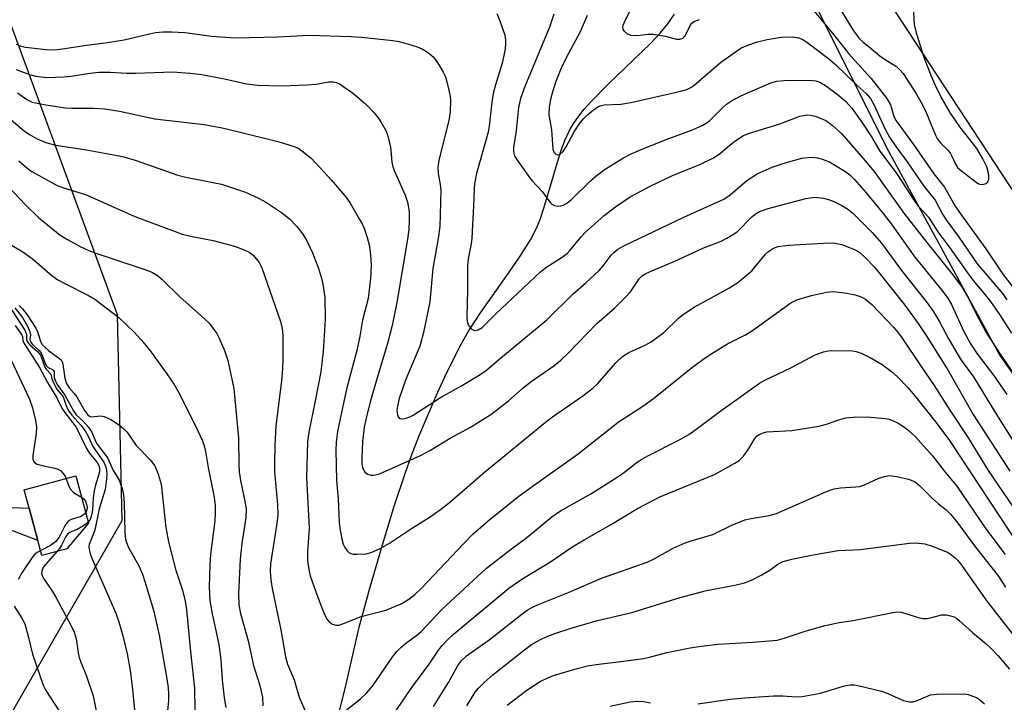
# Model space of a CAD drawing. Units: inches. Extents: x 1279761 to 1285761, y 493452 to 497453.
# Drawn here: x 1281301 to 1281523, y 494416 to 494570 of the extents above; entities that cross this region are included whole.
import ezdxf

# ---------------------------------------------------------------- set-up
doc = ezdxf.new("R2010")
doc.units = ezdxf.units.IN
doc.header["$MEASUREMENT"] = 0
for name, color, linetype in [('CULTRL-Pad', 6, 'Continuous'), ('HYDRO-Single Line Stream', 4, 'Continuous'), ('NTRL-Trees', 3, 'Continuous'), ('TRANS-Non Street Sidewalk', 7, 'Continuous'), ('TRANS-Road', 130, 'Continuous'), ('Undefined', 1, 'Continuous')]:
    doc.layers.add(name, color=color, linetype=linetype)

msp = doc.modelspace()

# ---------------------------------------------------------------- linework, layer by layer
at = {"layer": 'CULTRL-Pad'}
msp.add_lwpolyline([(1281312.11, 494451.03), (1281306.49, 494449.52), (1281305.58, 494452.9), (1281303.63, 494460.18), (1281302.51, 494464.36), (1281314.13, 494467.48), (1281316.97, 494456.85)], close=True, dxfattribs=at)
at = {"layer": 'HYDRO-Single Line Stream'}
msp.add_lwpolyline([(1281373.36, 494413.97), (1281374.78, 494419.61), (1281377.93, 494433.39), (1281380.32, 494442.19), (1281383.15, 494451.95), (1281385.89, 494460.89), (1281388.23, 494468), (1281389.7, 494472.07), (1281391.36, 494476.34), (1281395.25, 494485.53), (1281397.18, 494489.76), (1281399.13, 494493.77), (1281400.88, 494497.15), (1281402.56, 494500.1), (1281405.23, 494504.2), (1281411.55, 494513.11), (1281414.19, 494516.99), (1281416.46, 494520.66), (1281417.9, 494523.42), (1281418.72, 494525.45), (1281419.51, 494527.78), (1281423.24, 494540.34), (1281424.21, 494542.99), (1281425.23, 494545.25), (1281426.09, 494546.71), (1281427.14, 494548.2), (1281428.6, 494550.03), (1281430.24, 494551.89), (1281433.93, 494555.67), (1281443.5, 494564.88), (1281445.64, 494567.16), (1281447.42, 494569.3), (1281448.93, 494571.45)], dxfattribs=at)
at = {"layer": 'NTRL-Trees'}
for points in [[(1280572.98, 495380.83), (1280606.8, 495430.71), (1280637.45, 495451.05), (1280668.1, 495455.44), (1280844.04, 495310.37), (1281170.19, 494991.42), (1281196.06, 494928.5), (1281230.27, 494896), (1281247.38, 494875.48), (1281263.49, 494854.5), (1281299.78, 494807.27), (1281346.15, 494746.91), (1281379.57, 494713.1), (1281451.24, 494640.6), (1281472.07, 494590.6), (1281497.07, 494540.6), (1281522.07, 494494.77), (1281559.57, 494440.6), (1281572.07, 494411.44)], [(1281296.74, 494409.08), (1281324.52, 494457.44), (1281323.49, 494503.74), (1281293.65, 494585.02), (1281236.43, 494632.21), (1281151.59, 494665.1), (1281063.19, 494653.95), (1280980.4, 494661.44), (1280970.59, 494705.4), (1280970.59, 494709.51), (1280982.94, 494795.94), (1280964.42, 494925.57), (1280949.73, 494942.8), (1280930.64, 494965.22), (1280922.65, 494969.55), (1280876.24, 494994.77), (1280818.94, 495057.27), (1280784.57, 495094.77), (1280722.63, 495156.04), (1280668.1, 495176.61), (1280622.55, 495173.18), (1280591.97, 495159.12)]]:
    msp.add_lwpolyline(points, dxfattribs=at)
at = {"layer": 'TRANS-Non Street Sidewalk'}
msp.add_lwpolyline([(1281295.67, 494460.53), (1281303.63, 494460.18), (1281305.58, 494452.9), (1281295.13, 494456.94)], dxfattribs=at)
at = {"layer": 'TRANS-Road'}
msp.add_lwpolyline([(1281658.97, 494327.37), (1281547.02, 494498.23), (1281483.65, 494594.95), (1281387.28, 494730), (1281280.27, 494865.93), (1281266.37, 494882.93), (1281233.98, 494921.73), (1281201.05, 494960.06), (1281167.58, 494997.93), (1281133.58, 495035.32), (1281099.05, 495072.23), (1281064.01, 495108.64), (1281028.46, 495144.55), (1280992.41, 495179.96), (1280869.39, 495292.79)], dxfattribs=at)
at = {"layer": 'Undefined'}
for points, elevation in [([(1281438.92, 494572.35), (1281437.46, 494569.44), (1281437.28, 494568.91), (1281437.23, 494568.45), (1281437.29, 494568.07), (1281437.47, 494567.7), (1281438.17, 494567.08), (1281439.1, 494566.71), (1281440.43, 494566.67), (1281442.94, 494566.95), (1281444.06, 494566.95), (1281446.88, 494566.47), (1281449.34, 494565.85), (1281450.1, 494565.8), (1281450.74, 494566.03), (1281451.27, 494566.54), (1281452.48, 494569.05), (1281452.8, 494569.46), (1281453.23, 494569.77), (1281454.55, 494570.28)], 266), ([(1281479.97, 494572.56), (1281484.78, 494566.8), (1281488.05, 494562.58), (1281493.14, 494556.93), (1281496.71, 494552.43), (1281497.52, 494551.04), (1281497.79, 494550.29), (1281498.27, 494548.44), (1281498.8, 494547.45), (1281502.74, 494542.12), (1281507.3, 494535.5), (1281509.65, 494532.51), (1281512.11, 494528.24), (1281512.9, 494527), (1281519, 494518.63), (1281522.79, 494512.93), (1281526.73, 494507.91)], 266), ([(1281485.33, 494574.1), (1281489.17, 494567.72), (1281489.84, 494566.76), (1281490.55, 494565.92), (1281491.36, 494565.16), (1281492.75, 494564.09), (1281495.13, 494562.07), (1281496.32, 494561.23), (1281498.86, 494559.67), (1281499.66, 494558.92), (1281500.38, 494558.1), (1281503.22, 494553.67), (1281504.66, 494551.22), (1281505.55, 494549.33), (1281507.68, 494544.23), (1281508.14, 494543.31), (1281508.84, 494542.38), (1281510.4, 494540.86), (1281510.93, 494540.23), (1281511.37, 494539.51), (1281512.14, 494537.7), (1281512.64, 494536.95), (1281513.23, 494536.39), (1281517.11, 494533.37), (1281517.54, 494533.18), (1281518.07, 494533.13), (1281518.85, 494533.27), (1281519.28, 494533.49), (1281519.55, 494533.84), (1281519.65, 494534.31), (1281519.65, 494535.11), (1281519.55, 494535.95), (1281519.22, 494537.05), (1281518.31, 494538.91), (1281516.96, 494541.17), (1281515.4, 494543.26), (1281513.15, 494546.06), (1281511.07, 494549.14), (1281508.86, 494552.9), (1281507.57, 494555.53), (1281506.75, 494557.41), (1281505.12, 494561.73), (1281503.53, 494566.74), (1281502.96, 494569.03), (1281502.79, 494571.92)], 264), ([(1281408.87, 494571.6), (1281409.58, 494569.96), (1281410.69, 494566.71), (1281410.85, 494565.64), (1281410.87, 494564.57), (1281410.7, 494563.18), (1281410.14, 494560.38), (1281408.62, 494555.57), (1281408.08, 494553.58), (1281407.79, 494551.61), (1281407.2, 494546.2), (1281406.97, 494544.87), (1281404.32, 494535.59), (1281403.88, 494533.27), (1281403.78, 494532.09), (1281403.68, 494528.32), (1281403.24, 494521.01), (1281403.09, 494519.77), (1281402.46, 494516.33), (1281402.31, 494514.82), (1281402.33, 494509.39), (1281402.17, 494503.18), (1281402.22, 494502.29), (1281402.42, 494501.48), (1281402.88, 494500.86), (1281403.28, 494500.54), (1281403.72, 494500.31), (1281404.19, 494500.25), (1281404.67, 494500.35), (1281405.58, 494500.91), (1281408.61, 494503.9), (1281418.82, 494513.49), (1281420.19, 494514.58), (1281423.42, 494516.57), (1281424.71, 494517.54), (1281425.44, 494518.3), (1281427.92, 494521.3), (1281428.88, 494522.35), (1281433.05, 494526.1), (1281435.36, 494527.93), (1281438.95, 494530.29), (1281443.55, 494532.77), (1281448.27, 494535.04), (1281451.22, 494536.28), (1281454.48, 494537.53), (1281457.7, 494539.11), (1281458.92, 494539.9), (1281462.19, 494542.62), (1281464.31, 494544.08), (1281465.58, 494544.61), (1281472.6, 494546.75), (1281477.09, 494548.46), (1281477.9, 494548.65), (1281478.75, 494548.75), (1281479.55, 494548.72), (1281480.59, 494548.51), (1281481.95, 494547.98), (1281483, 494547.47), (1281484.42, 494546.45), (1281486.57, 494544.47), (1281491.84, 494538.45), (1281493.86, 494536.01), (1281500.55, 494526.62), (1281505.74, 494520), (1281511.26, 494513.16), (1281513.56, 494510.07), (1281514.88, 494507.9), (1281517.32, 494502.97), (1281519.05, 494499.74), (1281522.21, 494494.89), (1281529.46, 494484.29)], 272), ([(1281421.73, 494571.48), (1281420.75, 494568.5), (1281415.23, 494555.16), (1281414.22, 494552.43), (1281413.8, 494550.45), (1281413.26, 494545.19), (1281412.66, 494541.45), (1281412.64, 494540.46), (1281412.89, 494539.56), (1281413.3, 494538.8), (1281416.22, 494534.7), (1281416.95, 494533.82), (1281419.14, 494531.52), (1281420.93, 494529.07), (1281421.32, 494528.68), (1281421.86, 494528.34), (1281422.53, 494528.2), (1281423.29, 494528.27), (1281423.83, 494528.43), (1281424.6, 494528.83), (1281425.7, 494529.73), (1281430.09, 494533.97), (1281431.61, 494535.34), (1281433.51, 494536.71), (1281437.44, 494539.07), (1281439.17, 494539.97), (1281441.25, 494540.91), (1281447.04, 494543.26), (1281452.93, 494545.43), (1281455.26, 494546.48), (1281456, 494546.89), (1281456.84, 494547.53), (1281457.84, 494548.46), (1281459.92, 494550.62), (1281460.59, 494551.17), (1281461.77, 494551.97), (1281463.85, 494553.03), (1281470.59, 494556.01), (1281471.95, 494556.35), (1281473.69, 494556.51), (1281479.28, 494556.57), (1281480.72, 494556.44), (1281481.65, 494556.11), (1281482.86, 494555.37), (1281485.93, 494553.1), (1281487.47, 494551.81), (1281488.81, 494550.28), (1281491.23, 494546.93), (1281493.23, 494543.81), (1281495.11, 494540.6), (1281498.8, 494535.75), (1281503.15, 494529.03), (1281503.84, 494528.17), (1281505.36, 494526.6), (1281506.06, 494525.74), (1281508.19, 494522.41), (1281510.91, 494518.81), (1281514.84, 494513.17), (1281516.19, 494511.44), (1281518.78, 494508.35), (1281520.01, 494506.72), (1281522.07, 494503.8), (1281524.74, 494499.65)], 270), ([(1281429.24, 494571.18), (1281427.68, 494567.46), (1281424.5, 494561.61), (1281423.39, 494559.27), (1281422.21, 494556.28), (1281421.5, 494554.15), (1281420.97, 494552.21), (1281420.65, 494550.51), (1281420.6, 494548.75), (1281421.22, 494545.37), (1281421.49, 494541.03), (1281421.73, 494540.34), (1281422.22, 494539.9), (1281422.65, 494539.8), (1281423.06, 494539.88), (1281423.82, 494540.5), (1281424.51, 494541.54), (1281426.34, 494544.93), (1281427.62, 494546.9), (1281428.52, 494547.96), (1281429.35, 494548.78), (1281430.67, 494549.94), (1281431.61, 494550.6), (1281432.18, 494550.84), (1281433.03, 494551.01), (1281436.83, 494551.18), (1281439.08, 494551.54), (1281447.73, 494553.48), (1281450.55, 494554.16), (1281451.64, 494554.51), (1281452.56, 494554.96), (1281453.23, 494555.4), (1281459.29, 494560.55), (1281462.86, 494563.15), (1281463.86, 494563.78), (1281464.63, 494564.17), (1281467.3, 494565.17), (1281469.75, 494565.77), (1281472.88, 494566.25), (1281475.45, 494566.31), (1281476.81, 494566.12), (1281477.78, 494565.72), (1281478.71, 494565.11), (1281483.58, 494561.46), (1281485.16, 494560.14), (1281490.04, 494555.4), (1281492.05, 494553.56), (1281493.04, 494552.46), (1281493.81, 494551.09), (1281496.35, 494545.53), (1281497.34, 494543.79), (1281498.74, 494541.64), (1281501.45, 494537.96), (1281505.01, 494532.75), (1281507.56, 494529.6), (1281509.26, 494526.42), (1281510.23, 494524.88), (1281512.96, 494521.18), (1281517.03, 494515.23), (1281522.8, 494508.47), (1281523.69, 494507.12)], 268), ([(1281300.69, 494564.67), (1281301.76, 494564.25), (1281302.8, 494564), (1281307.44, 494563.47), (1281309.4, 494563.43), (1281311.11, 494563.62), (1281316.56, 494564.49), (1281320.69, 494565), (1281324.99, 494565.68), (1281330.74, 494567.03), (1281332.09, 494567.29), (1281333.68, 494567.45), (1281335.65, 494567.45), (1281338.63, 494567.32), (1281344.69, 494566.5), (1281349.89, 494566.12), (1281359.68, 494566.33), (1281366.55, 494566.69), (1281376.09, 494566.44), (1281378.43, 494566.3), (1281385.48, 494565.51), (1281386.9, 494565.26), (1281389.04, 494564.73), (1281390.72, 494564.19), (1281392.08, 494563.63), (1281393.49, 494562.72), (1281394.57, 494561.84), (1281395.13, 494561.19), (1281395.77, 494560.2), (1281396.82, 494558.4), (1281397.33, 494557.34), (1281397.67, 494556.25), (1281398.12, 494554.3), (1281398.39, 494552.89), (1281398.47, 494552.04), (1281398.36, 494549.48), (1281398.1, 494547.49), (1281395.93, 494538.84), (1281395.62, 494537.13), (1281395.66, 494535.56), (1281396.16, 494533.13), (1281396.3, 494531.72), (1281396.07, 494523.66), (1281395.68, 494520.91), (1281394.48, 494514.19), (1281393.8, 494506.67), (1281392.4, 494499.79), (1281391.59, 494496.7), (1281388.33, 494489.02), (1281386.93, 494484.89), (1281386.51, 494483.17), (1281386.41, 494482.3), (1281386.55, 494481.21), (1281386.72, 494480.76), (1281386.99, 494480.44), (1281387.41, 494480.33), (1281388.19, 494480.42), (1281389.3, 494480.75), (1281390.09, 494481.13), (1281396.2, 494485.11), (1281400.79, 494487.69), (1281405.14, 494490.29), (1281406.61, 494491.28), (1281409.35, 494493.71), (1281420.19, 494502.65), (1281426.05, 494508.45), (1281428.94, 494510.99), (1281431.92, 494513.76), (1281432.87, 494514.8), (1281434.62, 494517.21), (1281435.23, 494517.8), (1281436.14, 494518.5), (1281437.68, 494519.37), (1281450.97, 494525.72), (1281459.98, 494529.82), (1281461.42, 494530.76), (1281465.16, 494533.97), (1281467.48, 494535.47), (1281470.92, 494536.98), (1281473.59, 494537.87), (1281477.56, 494538.99), (1281478.9, 494539.2), (1281479.97, 494539.24), (1281481.08, 494539.08), (1281482.18, 494538.82), (1281483.76, 494538.18), (1281487.27, 494536.13), (1281488.38, 494535.24), (1281489.4, 494534.25), (1281492.05, 494531.22), (1281495.9, 494526.57), (1281497.91, 494523.92), (1281503.01, 494516.75), (1281509.01, 494509.35), (1281510.42, 494507.5), (1281511.25, 494506.09), (1281514.04, 494499.96), (1281515.44, 494497.4), (1281517.06, 494494.98), (1281520.72, 494490.16), (1281523.74, 494485.79)], 274), ([(1281300.72, 494559.01), (1281303.69, 494557.88), (1281305.11, 494557.47), (1281307.52, 494557.21), (1281311.39, 494557.31), (1281313.07, 494557.5), (1281317.25, 494558.2), (1281319.3, 494558.36), (1281321.88, 494558.36), (1281325.54, 494558.19), (1281327.55, 494558.18), (1281335.97, 494558.45), (1281339.81, 494558.18), (1281342.47, 494557.86), (1281347.62, 494556.91), (1281352.57, 494555.78), (1281355.04, 494555.43), (1281360.34, 494555.35), (1281366.18, 494555.57), (1281368.21, 494555.72), (1281370.97, 494556.19), (1281372.07, 494556.21), (1281372.83, 494556.03), (1281373.49, 494555.73), (1281376.4, 494553.7), (1281379.32, 494551.27), (1281381.28, 494549.23), (1281382.18, 494548.14), (1281382.79, 494547.2), (1281383.88, 494545.22), (1281384.32, 494544.18), (1281384.93, 494541.6), (1281385.3, 494538.09), (1281385.51, 494537.06), (1281385.88, 494536.06), (1281388.23, 494530.73), (1281388.8, 494529.11), (1281389.14, 494527.01), (1281389.17, 494524.96), (1281389.06, 494522.95), (1281388.77, 494520.78), (1281386.38, 494506.52), (1281385.31, 494501.32), (1281384.3, 494497.29), (1281382.17, 494490.3), (1281380.41, 494484.16), (1281379.45, 494480.46), (1281379.04, 494478.42), (1281378.63, 494475.16), (1281378.51, 494471.59), (1281378.54, 494470.17), (1281378.66, 494469.4), (1281378.93, 494468.68), (1281379.24, 494468.28), (1281379.85, 494467.89), (1281380.57, 494467.67), (1281381.08, 494467.62), (1281381.62, 494467.7), (1281382.45, 494467.95), (1281391.7, 494472.04), (1281393.94, 494473.25), (1281398.37, 494475.98), (1281402.99, 494478.47), (1281407.53, 494481.3), (1281411.53, 494484.41), (1281414.83, 494487.32), (1281416.6, 494488.77), (1281421.72, 494492.26), (1281423.29, 494493.53), (1281425, 494495.2), (1281431.42, 494501.83), (1281435.37, 494505.27), (1281438.05, 494507.85), (1281438.98, 494508.92), (1281440.96, 494511.85), (1281441.7, 494512.58), (1281442.42, 494513.04), (1281443.76, 494513.67), (1281448.94, 494515.8), (1281455.25, 494518.73), (1281459.39, 494520.36), (1281460.7, 494520.98), (1281463.02, 494522.47), (1281466.42, 494525.92), (1281467.29, 494526.6), (1281468.04, 494527.01), (1281469.95, 494527.7), (1281478.48, 494529.98), (1281480.51, 494530.22), (1281482.47, 494529.99), (1281483.55, 494529.72), (1281484.79, 494529.24), (1281486.57, 494528.36), (1281488.06, 494527.47), (1281489.12, 494526.56), (1281493.43, 494522.25), (1281495.51, 494519.89), (1281500.02, 494513.7), (1281505.76, 494506.43), (1281507.14, 494504.54), (1281508.5, 494502.33), (1281510.46, 494498.63), (1281512.29, 494495.41), (1281513.47, 494493.57), (1281516.18, 494489.76), (1281520.98, 494481.87), (1281528.86, 494469.37)], 276), ([(1281300.97, 494553.72), (1281303.09, 494552.25), (1281304.32, 494551.67), (1281307.39, 494551), (1281311.76, 494550.37), (1281313.24, 494550.31), (1281318.02, 494550.32), (1281320.68, 494550.14), (1281323.92, 494549.63), (1281331.93, 494547.89), (1281343.02, 494546.62), (1281347.09, 494545.82), (1281350.54, 494545.01), (1281359.91, 494542.69), (1281363.51, 494541.56), (1281364.29, 494541.19), (1281365.03, 494540.7), (1281367.11, 494539), (1281371.7, 494534.07), (1281375.06, 494530.07), (1281375.88, 494528.88), (1281377.94, 494525.36), (1281378.64, 494524.09), (1281379.1, 494523.04), (1281379.72, 494521.16), (1281380.14, 494519.51), (1281380.47, 494517.27), (1281380.64, 494514.84), (1281380.48, 494511.9), (1281379.93, 494507.43), (1281378.68, 494502.51), (1281378.09, 494498.92), (1281377.48, 494496.05), (1281375.16, 494487.28), (1281374.44, 494484.22), (1281373.06, 494477.46), (1281372.7, 494475.05), (1281372.68, 494473.31), (1281372.82, 494466.45), (1281373.19, 494462.27), (1281373.42, 494457.03), (1281373.56, 494455.7), (1281374.01, 494453.2), (1281374.33, 494452.09), (1281374.71, 494451.32), (1281375.19, 494450.63), (1281375.56, 494450.26), (1281376.02, 494450.01), (1281376.55, 494449.88), (1281377.42, 494449.82), (1281379.48, 494449.92), (1281380.61, 494450.24), (1281382.79, 494451.24), (1281384.75, 494452.3), (1281389.92, 494455.79), (1281393.67, 494458.09), (1281396.25, 494459.91), (1281398.28, 494461.48), (1281406.12, 494468.32), (1281419.84, 494479.57), (1281421.42, 494480.76), (1281428.23, 494485.5), (1281430.51, 494487.23), (1281431.63, 494488.27), (1281435.71, 494492.93), (1281437.17, 494494.37), (1281438.61, 494495.26), (1281442.33, 494496.93), (1281443.68, 494497.67), (1281446.52, 494499.79), (1281449.86, 494503.04), (1281451.17, 494504.08), (1281453.31, 494505.44), (1281461.11, 494509.76), (1281463.14, 494511.01), (1281466.29, 494513.67), (1281469.41, 494517.42), (1281470.03, 494517.98), (1281470.93, 494518.6), (1281471.42, 494518.85), (1281472.26, 494519.11), (1281474.55, 494519.44), (1281482.41, 494519.92), (1281484.7, 494519.94), (1281486.54, 494519.58), (1281489.4, 494518.47), (1281490.6, 494517.76), (1281492.01, 494516.52), (1281493.97, 494514.41), (1281495.22, 494512.89), (1281500.75, 494505.91), (1281503.74, 494501.79), (1281505.54, 494499.1), (1281510.52, 494491.18), (1281516.13, 494481.29), (1281524.36, 494468.51)], 278), ([(1281298.51, 494548.53), (1281302.59, 494545.1), (1281303.81, 494544.28), (1281305.38, 494543.4), (1281307.4, 494542.55), (1281309.54, 494541.97), (1281316.05, 494540.94), (1281323.5, 494539.63), (1281324.94, 494539.31), (1281327.46, 494538.57), (1281337.05, 494535.19), (1281338.86, 494534.74), (1281346.95, 494533.16), (1281352.31, 494531.39), (1281355.25, 494530.01), (1281357.05, 494529.03), (1281360.46, 494526.81), (1281362.2, 494525.34), (1281363.82, 494523.75), (1281365.21, 494521.89), (1281366.12, 494520.4), (1281367.39, 494517.74), (1281368.69, 494514.44), (1281369.41, 494512.04), (1281369.73, 494510.65), (1281370.15, 494507.71), (1281370.29, 494502.69), (1281369.83, 494495.46), (1281369.25, 494490.88), (1281368.04, 494484.39), (1281366.56, 494477.33), (1281366.28, 494475.18), (1281366.08, 494467.11), (1281366.68, 494455.73), (1281366.31, 494450.36), (1281366.3, 494448.45), (1281366.55, 494446.43), (1281366.87, 494445), (1281368.12, 494441.37), (1281369.48, 494437.78), (1281370.17, 494436.15), (1281370.72, 494435.15), (1281371.23, 494434.52), (1281371.89, 494434.08), (1281372.63, 494433.84), (1281373.42, 494433.88), (1281374.24, 494434.15), (1281376.98, 494435.32), (1281378.36, 494435.82), (1281383.9, 494437.27), (1281387.36, 494438.64), (1281389.09, 494439.7), (1281390.46, 494440.78), (1281392.1, 494442.38), (1281401.29, 494452.14), (1281403.59, 494454.42), (1281407.5, 494457.84), (1281414.16, 494463.11), (1281419.19, 494466.78), (1281427.25, 494472.44), (1281436.22, 494479.57), (1281442, 494483.32), (1281444.18, 494484.88), (1281452.62, 494491.73), (1281455.58, 494493.94), (1281457.28, 494495.06), (1281460.82, 494497.21), (1281464.74, 494499.18), (1281466.24, 494500.05), (1281475.1, 494506.45), (1281476.45, 494507.1), (1281479.75, 494508.12), (1281483.1, 494508.83), (1281484.6, 494508.97), (1281487.26, 494508.71), (1281489.56, 494508.22), (1281490.68, 494507.9), (1281491.21, 494507.68), (1281491.92, 494507.25), (1281493.29, 494506.06), (1281498.18, 494500.97), (1281499.33, 494499.63), (1281500.16, 494498.52), (1281504.4, 494492.1), (1281507.36, 494487.8), (1281510.85, 494482.29), (1281515.17, 494475.86), (1281518.06, 494471), (1281519.55, 494468.67), (1281524.96, 494460.64)], 280), ([(1281301.31, 494538.39), (1281303.06, 494536.84), (1281304.19, 494536.02), (1281309.95, 494532.84), (1281311.34, 494532.33), (1281316.32, 494530.81), (1281327.41, 494525.92), (1281336.47, 494522.49), (1281338.07, 494521.93), (1281339.93, 494521.44), (1281345.04, 494520.51), (1281349.87, 494519.2), (1281352, 494518.42), (1281353.26, 494517.81), (1281354.12, 494517.09), (1281355.38, 494515.51), (1281356, 494514.31), (1281360.2, 494502.26), (1281360.6, 494500.64), (1281360.73, 494499.03), (1281360.76, 494493.82), (1281360.68, 494491.68), (1281360.41, 494488.91), (1281359.13, 494478.72), (1281358.93, 494474.38), (1281358.83, 494470.3), (1281358.86, 494468.38), (1281359.51, 494461.01), (1281359.57, 494458.67), (1281359.39, 494456.79), (1281357.98, 494447.7), (1281357.9, 494446.05), (1281358.01, 494444.11), (1281358.36, 494442.11), (1281360.3, 494432.85), (1281361.36, 494426.71), (1281361.78, 494425.07), (1281363.24, 494421.55), (1281364.42, 494417.68), (1281365.64, 494414.74)], 282), ([(1281297.58, 494534.01), (1281302.76, 494528.5), (1281305.72, 494525.65), (1281310.61, 494521.68), (1281312.21, 494520.68), (1281315.07, 494519.13), (1281317.06, 494518.22), (1281318.4, 494517.7), (1281330.14, 494513.79), (1281331.36, 494513.27), (1281332.5, 494512.57), (1281333.59, 494511.68), (1281337.53, 494507.82), (1281343.07, 494502.88), (1281344.12, 494501.84), (1281345.22, 494500.48), (1281345.87, 494499.52), (1281346.4, 494498.46), (1281347.56, 494495.72), (1281348.33, 494493.48), (1281349.71, 494487.18), (1281350.78, 494475.99), (1281350.83, 494470.07), (1281350.93, 494468.42), (1281351.23, 494466.46), (1281352.26, 494461.4), (1281352.45, 494460.02), (1281352.38, 494458.14), (1281351.52, 494452.23), (1281351.15, 494448.7), (1281350.74, 494440.89), (1281350.84, 494438.44), (1281351.19, 494436.52), (1281352.95, 494430.37), (1281354.15, 494424.82), (1281355.54, 494420.29), (1281356.11, 494417.69), (1281356.21, 494415.7)], 284), ([(1281299.26, 494519.63), (1281302.17, 494517.91), (1281304.3, 494516.46), (1281308.7, 494512.64), (1281310.1, 494511.6), (1281311.61, 494510.77), (1281316.94, 494508.13), (1281318.41, 494507.26), (1281323.84, 494503.13), (1281327.25, 494499.85), (1281328.82, 494498.1), (1281330.67, 494495.86), (1281334.64, 494490.49), (1281336.25, 494488.09), (1281337.27, 494486.3), (1281341.13, 494478.57), (1281342.61, 494475.34), (1281342.98, 494474.28), (1281343.3, 494472.99), (1281343.92, 494469.4), (1281345.24, 494462.69), (1281345.47, 494460.72), (1281345.48, 494458.99), (1281345.4, 494457.39), (1281344.46, 494449.81), (1281344.27, 494447.46), (1281344.15, 494442.47), (1281344.32, 494439.39), (1281344.78, 494436.43), (1281346.33, 494429.51), (1281346.78, 494426.04), (1281347.08, 494421.54), (1281347.52, 494417.5), (1281347.89, 494415.29)], 286), ([(1281301.38, 494505.82), (1281302.12, 494505.13), (1281303.15, 494503.76), (1281305.08, 494500.73), (1281305.55, 494499.75), (1281306.19, 494497.74), (1281306.58, 494497.07), (1281307.07, 494496.51), (1281307.95, 494495.73), (1281310.79, 494493.61), (1281311.03, 494493.2), (1281311.18, 494492.63), (1281311.61, 494489.47), (1281311.94, 494488.4), (1281312.65, 494487.3), (1281313.78, 494486.06), (1281314.38, 494485.28), (1281316.09, 494482.23), (1281316.72, 494481.3), (1281317.18, 494480.93), (1281317.58, 494480.81), (1281319.75, 494481), (1281320.53, 494480.87), (1281322.03, 494480.15), (1281323.94, 494478.93), (1281324.82, 494478.18), (1281325.61, 494477.37), (1281327.74, 494474.36), (1281330.84, 494471.12), (1281331.89, 494469.74), (1281332.69, 494467.85), (1281333.34, 494465.6), (1281334.38, 494455.83), (1281335, 494452.64), (1281336.58, 494446.44), (1281338.12, 494441.76), (1281338.75, 494439.24), (1281339.02, 494437.34), (1281339.98, 494427.18), (1281340.83, 494419.69), (1281340.96, 494409.88)], 288), ([(1281299.53, 494505), (1281302.62, 494500.27), (1281302.98, 494499.38), (1281303.01, 494498.2), (1281303.27, 494497.61), (1281303.79, 494497.02), (1281305.48, 494495.49), (1281306.17, 494494.64), (1281306.43, 494494.1), (1281307.18, 494491.94), (1281307.46, 494491.48), (1281308.51, 494490.42), (1281308.73, 494489.32), (1281309.14, 494488.3), (1281309.86, 494487.04), (1281311.25, 494485.25), (1281311.86, 494483.51), (1281312.43, 494482.28), (1281313.19, 494481.19), (1281315.28, 494478.89), (1281316.23, 494477.6), (1281316.88, 494476.45), (1281317.94, 494474.07), (1281320.41, 494470.55), (1281320.84, 494469.54), (1281321.04, 494468.72), (1281321.1, 494467.89), (1281321.05, 494466.8), (1281320.69, 494464.44), (1281319.41, 494460.09), (1281318.42, 494455.28), (1281317.16, 494452.01), (1281317.08, 494451.51), (1281317.12, 494450.99), (1281317.38, 494449.94), (1281318.07, 494448.09), (1281323.1, 494436.57), (1281323.79, 494434.65), (1281324.71, 494431.5), (1281325.65, 494427.4), (1281326.35, 494423.63), (1281326.78, 494420.16), (1281327.91, 494408.74)], 292), ([(1281300.42, 494505.32), (1281302.12, 494503.14), (1281303.26, 494501.19), (1281303.79, 494499.95), (1281303.89, 494499.21), (1281303.78, 494498.25), (1281303.92, 494497.65), (1281304.37, 494497.08), (1281305.78, 494495.79), (1281306.3, 494495.16), (1281306.62, 494494.47), (1281307.19, 494492.82), (1281307.52, 494492.26), (1281307.89, 494491.91), (1281308.9, 494491.42), (1281309.16, 494491.18), (1281309.24, 494490.84), (1281309.24, 494489.67), (1281309.56, 494488.78), (1281310.09, 494487.87), (1281311.61, 494485.68), (1281313.56, 494482.14), (1281314.23, 494481.24), (1281315.81, 494479.8), (1281316.95, 494478.48), (1281317.69, 494477.29), (1281318.53, 494475.29), (1281318.9, 494474.6), (1281321.3, 494471.46), (1281322.47, 494468.83), (1281323.46, 494467.29), (1281323.85, 494466.54), (1281324.55, 494464.65), (1281324.84, 494463.22), (1281325.04, 494461.36), (1281325.13, 494454.89), (1281325.2, 494453.75), (1281325.35, 494452.94), (1281325.89, 494451.48), (1281328.3, 494447.2), (1281329.15, 494445.37), (1281329.69, 494443.72), (1281331.57, 494437.26), (1281332.09, 494435.29), (1281332.88, 494431.58), (1281334.6, 494421.78), (1281334.89, 494419.76), (1281334.99, 494418.34), (1281334.96, 494416.87), (1281334.22, 494409.32)], 290), ([(1281300.5, 494501.31), (1281302, 494499.2), (1281302.12, 494498.85), (1281302.2, 494497.94), (1281302.5, 494497.28), (1281305.95, 494491.85), (1281307.71, 494488.53), (1281309.86, 494485.05), (1281310.95, 494482.73), (1281311.63, 494481.75), (1281314.18, 494478.46), (1281316.5, 494473.63), (1281317.16, 494472.68), (1281318.92, 494470.46), (1281319.3, 494469.81), (1281319.47, 494469.27), (1281319.46, 494468.63), (1281319.36, 494468.1), (1281318.56, 494465.42), (1281318.25, 494464.13), (1281318.04, 494462.53), (1281317.86, 494459.77), (1281317.56, 494458.32), (1281317.26, 494457.53), (1281316.76, 494456.9), (1281315.87, 494456.23), (1281314.39, 494455.41), (1281312.86, 494454.81), (1281312.27, 494454.36), (1281311.87, 494453.81), (1281310.89, 494451.86), (1281310.42, 494451.12), (1281306.87, 494447.01), (1281306.53, 494446.34), (1281306.42, 494445.59), (1281306.52, 494445.08), (1281306.89, 494444.33), (1281308.72, 494441.66), (1281309.64, 494440.14), (1281312.99, 494433.84), (1281313.73, 494432.27), (1281314.17, 494430.77), (1281314.62, 494427.67), (1281314.88, 494426.57), (1281315.24, 494425.51), (1281316.55, 494422.39), (1281318.01, 494417.99), (1281319.32, 494411.64)], 294), ([(1281372.46, 494412.7), (1281378.24, 494417.29), (1281379.47, 494418.46), (1281380.92, 494420.15), (1281385.49, 494426.81), (1281386.39, 494427.93), (1281387.36, 494428.95), (1281388.31, 494429.76), (1281390.87, 494431.58), (1281391.95, 494432.48), (1281396.49, 494437.39), (1281406.61, 494446.72), (1281412.17, 494451.06), (1281415.64, 494453.58), (1281421.31, 494458.23), (1281423.25, 494459.59), (1281430.04, 494463.45), (1281435.79, 494467.03), (1281437.38, 494468.12), (1281440.22, 494470.37), (1281441.43, 494471.17), (1281443.21, 494472.17), (1281449.6, 494475.36), (1281452.15, 494476.8), (1281453.73, 494477.9), (1281458.84, 494481.76), (1281468, 494488.34), (1281469.24, 494489.01), (1281475.1, 494491.83), (1281480.58, 494494.76), (1281482.45, 494495.41), (1281483.51, 494495.64), (1281484.35, 494495.71), (1281488.94, 494495.63), (1281489.78, 494495.51), (1281490.89, 494495.14), (1281492.98, 494494.13), (1281495.63, 494492.56), (1281497.78, 494490.98), (1281499.05, 494489.85), (1281501.41, 494487.38), (1281502.92, 494485.57), (1281507.72, 494479.56), (1281510.79, 494475.43), (1281526.66, 494451.44)], 282), ([(1281299.64, 494493.36), (1281303.7, 494484.72), (1281304.4, 494482.78), (1281305.05, 494479.94), (1281305.25, 494478.51), (1281305.16, 494477.06), (1281304.43, 494472.09), (1281304.42, 494471.28), (1281304.56, 494470.82), (1281304.83, 494470.5), (1281305.45, 494470.15), (1281306.53, 494469.85), (1281309.38, 494469.24), (1281310.17, 494468.96), (1281310.64, 494468.68), (1281311.23, 494468.1), (1281311.7, 494467.4), (1281312.52, 494465.14), (1281312.89, 494464.47), (1281313.59, 494463.74), (1281315.28, 494462.8), (1281315.87, 494462.38), (1281316.3, 494461.81), (1281316.62, 494460.85), (1281316.67, 494460.35), (1281316.61, 494459.83), (1281316.46, 494459.35), (1281316.17, 494458.93), (1281315.29, 494458.31), (1281313.09, 494457.64), (1281312.36, 494457.25), (1281311.73, 494456.42), (1281310.37, 494453.67), (1281309.59, 494452.73), (1281308.39, 494451.83), (1281305.44, 494450.26), (1281305, 494449.93), (1281304.42, 494449.31), (1281302, 494445.66), (1281301.13, 494444.14)], 296), ([(1281384.15, 494411.59), (1281389.8, 494419.86), (1281393.68, 494425.12), (1281395.79, 494428.24), (1281396.63, 494429.3), (1281398, 494430.79), (1281399.07, 494431.79), (1281411.57, 494442.17), (1281414.73, 494444.35), (1281420.99, 494448.11), (1281425.77, 494451.43), (1281428.56, 494453.11), (1281434.5, 494456.48), (1281440.57, 494460.17), (1281445.61, 494462.74), (1281457.91, 494467.78), (1281462.5, 494470.32), (1281463.44, 494470.98), (1281464.41, 494471.94), (1281465.41, 494473.26), (1281467.01, 494475.93), (1281467.54, 494476.48), (1281468.14, 494476.9), (1281468.88, 494477.2), (1281469.71, 494477.38), (1281475.32, 494477.67), (1281481.43, 494478.71), (1281483.1, 494479.11), (1281486.15, 494480.21), (1281487.45, 494480.53), (1281489.1, 494480.7), (1281492.3, 494480.79), (1281496.36, 494480.39), (1281497.21, 494480.23), (1281498.01, 494479.96), (1281499.26, 494479.35), (1281500.45, 494478.63), (1281501.59, 494477.72), (1281503.11, 494476.33), (1281506.95, 494472.03), (1281509.82, 494468.29), (1281512.45, 494465.16), (1281518.98, 494455.57), (1281523.31, 494449.77)], 284), ([(1281394.63, 494415.53), (1281398.02, 494420.94), (1281400.03, 494424.62), (1281400.88, 494425.86), (1281402.06, 494426.95), (1281407.18, 494430.58), (1281414.54, 494436.37), (1281415.72, 494437.22), (1281416.9, 494437.92), (1281418.4, 494438.61), (1281425.18, 494441.28), (1281432.47, 494444.43), (1281442.77, 494448.07), (1281444.36, 494448.83), (1281448.62, 494451.22), (1281451.28, 494452.39), (1281452.63, 494452.87), (1281457.5, 494454.3), (1281461.84, 494456.36), (1281464.74, 494457.56), (1281466.15, 494457.89), (1281470.21, 494458.56), (1281471.89, 494458.99), (1281482.47, 494463.7), (1281484.1, 494464.36), (1281484.91, 494464.58), (1281486.28, 494464.79), (1281489.76, 494464.98), (1281490.61, 494465.11), (1281491.71, 494465.5), (1281494.92, 494466.99), (1281496.21, 494467.38), (1281497.26, 494467.54), (1281498.99, 494467.35), (1281501.58, 494466.78), (1281502.92, 494466.18), (1281504.06, 494465.34), (1281507.04, 494462.35), (1281508.33, 494461.22), (1281510.06, 494459.85), (1281511.12, 494458.77), (1281512.7, 494456.81), (1281516.67, 494451.42), (1281521.73, 494444.97), (1281523.39, 494442.44)], 286), ([(1281402.16, 494415.69), (1281404.06, 494418.79), (1281404.69, 494419.6), (1281406.06, 494420.98), (1281408.03, 494422.71), (1281414.85, 494428.11), (1281416.72, 494429.48), (1281418.71, 494430.62), (1281420.03, 494431.24), (1281421.94, 494431.98), (1281425.6, 494433.17), (1281431.29, 494434.84), (1281439.27, 494436.72), (1281450.15, 494440.12), (1281456.09, 494441.67), (1281462.47, 494442.85), (1281464.67, 494443.41), (1281466.26, 494444.02), (1281468.57, 494445.18), (1281470.33, 494446.26), (1281472.19, 494447.57), (1281473.34, 494448.17), (1281475.28, 494448.71), (1281480.09, 494449.71), (1281485.71, 494450.66), (1281490.79, 494450.94), (1281501.78, 494452.3), (1281503.21, 494452.38), (1281505.24, 494452.16), (1281506.88, 494451.67), (1281510.33, 494450.27), (1281511.07, 494449.82), (1281511.99, 494449.09), (1281512.62, 494448.49), (1281513.35, 494447.62), (1281519.18, 494439.26), (1281525.65, 494431.05)], 288), ([(1281300.24, 494438.13), (1281301.98, 494435.46), (1281302.61, 494434.15), (1281303.4, 494431.38), (1281304.35, 494427.37), (1281306.8, 494420.36), (1281307.4, 494419.17), (1281310.44, 494414.4)], 296), ([(1281411.21, 494415.88), (1281415.33, 494419), (1281417.45, 494420.45), (1281418.69, 494421.18), (1281420.53, 494422.06), (1281421.9, 494422.6), (1281427.01, 494424.14), (1281429.29, 494424.68), (1281431.3, 494425.01), (1281436.84, 494425.66), (1281442.02, 494426.38), (1281443.27, 494426.64), (1281447.18, 494427.72), (1281452.43, 494428.77), (1281454.96, 494429.16), (1281458.64, 494429.58), (1281466.5, 494430.02), (1281471.99, 494430.52), (1281473.62, 494430.92), (1281478.31, 494432.55), (1281482.82, 494433.82), (1281486, 494434.44), (1281489.1, 494434.92), (1281498.02, 494436.73), (1281499.15, 494436.84), (1281499.95, 494436.77), (1281501.23, 494436.42), (1281503.74, 494435.56), (1281504.87, 494435.36), (1281505.69, 494435.4), (1281506.8, 494435.58), (1281509.02, 494436.18), (1281510.16, 494436.18), (1281511.02, 494436), (1281511.85, 494435.72), (1281512.35, 494435.45), (1281513.02, 494434.94), (1281515.99, 494432.21), (1281519.08, 494429.65), (1281520.13, 494428.69), (1281521.69, 494427.02), (1281524.35, 494423.98)], 290), ([(1281454.18, 494416.15), (1281461.43, 494417.18), (1281464.74, 494417.49), (1281471.2, 494417.96), (1281473.26, 494417.94), (1281476.27, 494417.76), (1281477.67, 494417.83), (1281481.74, 494418.54), (1281487.16, 494420.21), (1281488.55, 494420.46), (1281489.36, 494420.43), (1281490.2, 494420.3), (1281495.49, 494419), (1281496.55, 494418.63), (1281500.45, 494416.94), (1281501.83, 494416.58), (1281502.62, 494416.63), (1281503.41, 494416.81), (1281506.55, 494418.15), (1281507.94, 494418.34), (1281514.15, 494418.41), (1281514.98, 494418.25), (1281516.08, 494417.91), (1281516.86, 494417.58), (1281517.58, 494417.11), (1281518.68, 494416.12)], 292), ([(1281434.4, 494415.59), (1281438.94, 494416.61), (1281440.59, 494416.73), (1281441.94, 494416.67), (1281443.53, 494416.36)], 292)]:
    msp.add_lwpolyline(points, dxfattribs=dict(at, elevation=elevation))

doc.saveas('drawing.dxf')
